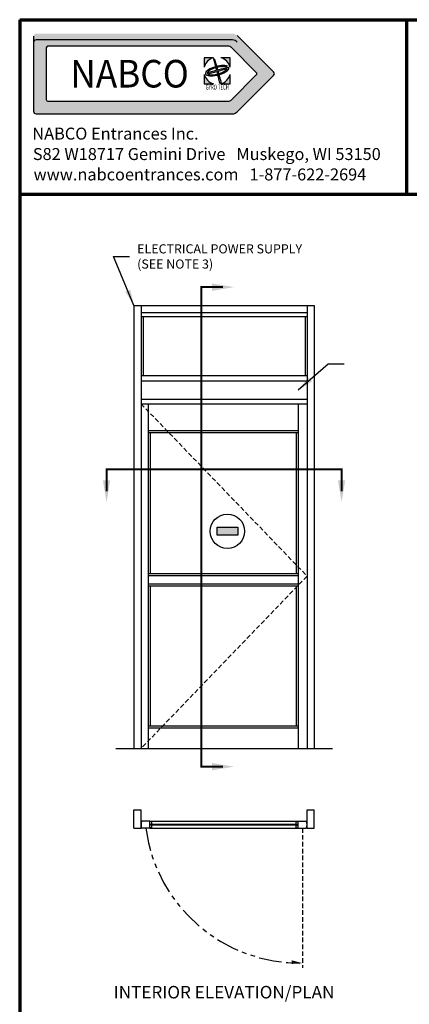
# Model space of a CAD drawing. Extents: x 0 to 60, y -1.5 to 81.5.
# Drawn here: x 0 to 21.4, y 27.5 to 81.5 of the extents above; entities that cross this region are included whole.
import ezdxf
from ezdxf.enums import TextEntityAlignment as Align

# ---------------------------------------------------------------- set-up
doc = ezdxf.new("R2010")
doc.units = 0
doc.header["$MEASUREMENT"] = 0
for name, pattern in [('HIDDEN', [0.375, 0.25, -0.125]), ('HIDDEN2', [0.1875, 0.125, -0.0625]), ('PHANTOM', [2.5, 1.25, -0.25, 0.25, -0.25, 0.25, -0.25]), ('PHANTOM2', [1.25, 0.625, -0.125, 0.125, -0.125, 0.125, -0.125])]:
    doc.linetypes.add(name, pattern=pattern)
doc.layers.get('0').update_dxf_attribs({"linetype": 'CONTINUOUS'})
for name, color, linetype, lineweight in [('Border', 1, 'CONTINUOUS', 70), ('Border Text', 7, 'CONTINUOUS', 20), ('GLASS', 121, 'CONTINUOUS', 9), ('Hidden', 253, 'HIDDEN2', 25), ('Notes', 4, 'CONTINUOUS', 25), ('Object', 7, 'CONTINUOUS', 30), ('PHANTOM', 6, 'PHANTOM', 30), ('SECTION', 6, 'PHANTOM2', 25)]:
    doc.layers.add(name, color=color, linetype=linetype, lineweight=lineweight)
doc.styles.add('Arial', font='arialbd.ttf')
doc.styles.add('Arial Black', font='ariblk.ttf')
doc.styles.get("Standard").update_dxf_attribs({"font": 'arial.ttf'})
doc.dimstyles.new('Nabco Dimension Arch Style - Autocad', dxfattribs={"dimscale": 7, "dimtxt": 0.125, "dimasz": 0.125, "dimexe": 0.04, "dimexo": 0.04, "dimgap": 0.04, "dimtad": 0, "dimdec": 4, "dimzin": 4, "dimdsep": 46, "dimlunit": 5, "dimtxsty": 'Standard', "dimcen": 0, "dimclrd": 256, "dimclre": 256, "dimclrt": 256, "dimadec": 1, "dimazin": 1, "dimtm": 1e-09, "dimtfac": 1, "dimtdec": 4, "dimtofl": 0, "dimtmove": 0, "dimatfit": 3, "dimfxl": 0, "dimfrac": 2, "dimtolj": 1, "dimtzin": 4, "dimlwd": -1, "dimlwe": -1, "dimarcsym": 0})

# ---------------------------------------------------------------- blocks, each defined once
blk = doc.blocks.new('NABCO LOGO')
at = {"linetype": 'Continuous'}
h = blk.add_hatch(color=4, dxfattribs=at)
edge = h.paths.add_edge_path()
edge.add_arc((11.66, -1.148), 0.385, 45, 90)
edge.add_line((11.66, -0.763), (0.9, -0.763))
edge.add_arc((0.9, -0.9), 0.138, 90, 180)
edge.add_line((0.763, -0.9), (0.763, -5.025))
edge.add_arc((0.9, -5.025), 0.138, 180, 270)
edge.add_line((0.9, -5.163), (11.66, -5.163))
edge.add_arc((11.66, -4.778), 0.385, 270, 315)
edge.add_line((11.932, -5.05), (13.922, -3.06))
edge.add_arc((13.825, -2.963), 0.138, 315, 405)
edge.add_line((13.922, -2.865), (11.932, -0.875))
edge = h.paths.add_edge_path(flags=16)
edge.add_arc((11.423, -1.72), 0.264, 45, 90)
edge.add_line((11.423, -1.456), (1.549, -1.456))
edge.add_arc((1.549, -1.549), 0.0935, 90, 180)
edge.add_line((1.456, -1.549), (1.456, -4.376))
edge.add_arc((1.549, -4.376), 0.0935, 180, 270)
edge.add_line((1.549, -4.47), (11.423, -4.47))
edge.add_arc((11.423, -4.206), 0.264, 270, 315)
edge.add_line((11.61, -4.392), (12.973, -3.029))
edge.add_arc((12.907, -2.963), 0.0935, 315, 405)
edge.add_line((12.973, -2.896), (11.61, -1.533))
h = blk.add_hatch(color=4, dxfattribs=at)
h.paths.add_polyline_path([(10.627, -2.083), (10.113, -2.083), (10.113, -2.597, -0.261949)])
h.paths.add_polyline_path([(11.543, -2.083), (11.028, -2.083, -0.261949), (11.543, -2.597)])
h.paths.add_polyline_path([(10.671, -2.128), (10.628, -2.139), (10.731, -2.55), (10.788, -2.535)])
edge = h.paths.add_edge_path()
edge.add_ellipse((10.828, -2.798), major_axis=(0.638, 0.171), ratio=0.354167, start_angle=22.1152, end_angle=264.0152)
edge.add_line((10.821, -3.04), (10.808, -2.987))
edge.add_ellipse((10.828, -2.798), major_axis=(0.545, 0.146), ratio=0.317073, start_angle=29.4924, end_angle=263.0901, ccw=False)
edge.add_line((11.279, -2.586), (11.395, -2.554))
edge = h.paths.add_edge_path()
edge.add_ellipse((10.828, -2.798), major_axis=(0.638, 0.171), ratio=0.354167, start_angle=275.9848, end_angle=368.1159)
edge.add_line((11.45, -2.597), (10.852, -2.757))
edge.add_line((10.852, -2.757), (10.82, -2.646))
edge.add_line((10.82, -2.646), (10.759, -2.662))
edge.add_line((10.759, -2.662), (10.786, -2.774))
edge.add_line((10.786, -2.774), (10.322, -2.899))
edge.add_line((10.322, -2.899), (10.339, -2.963))
edge.add_line((10.339, -2.963), (10.802, -2.839))
edge.add_line((10.802, -2.839), (10.96, -3.474))
edge.add_line((10.96, -3.474), (11.051, -3.45))
edge.add_line((11.051, -3.45), (10.87, -2.82))
edge.add_line((10.87, -2.82), (11.371, -2.686))
edge.add_ellipse((10.828, -2.798), major_axis=(0.545, 0.146), ratio=0.317073, start_angle=276.9099, end_angle=349.3613, ccw=False)
edge.add_line((10.939, -2.951), (10.954, -3.004))
h.paths.add_polyline_path([(11.543, -2.998, -0.261949), (11.028, -3.513), (11.543, -3.513)])
h.paths.add_polyline_path([(10.113, -2.998), (10.113, -3.513), (10.627, -3.513, -0.261949)])
at = {"color": 4, "linetype": 'Continuous'}
for p, q in [((0.763, -0.9), (0.763, -5.025)), ((13.922, -2.865), (11.932, -0.875)), ((11.66, -1.112), (0.9, -1.112)), ((1.456, -1.549), (1.456, -4.376)), ((11.423, -1.456), (1.549, -1.456)), ((12.973, -2.896), (11.61, -1.533)), ((12.973, -3.029), (11.61, -4.392)), ((13.922, -3.06), (11.932, -5.05)), ((1.549, -4.47), (11.423, -4.47)), ((0.9, -5.163), (11.66, -5.163))]:
    blk.add_line(p, q, dxfattribs=at)
at = {"color": 4}
for p, q in [((10.627, -2.083), (10.113, -2.083)), ((10.113, -2.083), (10.113, -2.597)), ((10.628, -2.139), (10.671, -2.128)), ((10.628, -2.139), (10.731, -2.55)), ((10.671, -2.128), (10.788, -2.535)), ((11.543, -2.083), (11.028, -2.083)), ((11.543, -2.597), (11.543, -2.083)), ((10.731, -2.55), (10.788, -2.535)), ((10.759, -2.662), (10.82, -2.646)), ((10.759, -2.662), (10.786, -2.774)), ((10.82, -2.646), (10.852, -2.757)), ((10.852, -2.757), (11.45, -2.597)), ((10.87, -2.82), (11.371, -2.686)), ((11.279, -2.586), (11.395, -2.554)), ((10.113, -2.998), (10.113, -3.513)), ((10.322, -2.899), (10.786, -2.774)), ((10.322, -2.899), (10.339, -2.963)), ((10.339, -2.963), (10.802, -2.839)), ((10.802, -2.839), (10.96, -3.474)), ((10.808, -2.987), (10.821, -3.04)), ((10.87, -2.82), (11.051, -3.45)), ((10.939, -2.951), (10.954, -3.004)), ((11.543, -3.513), (11.543, -2.998)), ((10.113, -3.513), (10.627, -3.513)), ((10.96, -3.474), (11.051, -3.45)), ((11.028, -3.513), (11.543, -3.513))]:
    blk.add_line(p, q, dxfattribs=at)
at = {"color": 4, "linetype": 'Continuous'}
for centre, radius, start, end in [((0.9, -1.25), 0.138, 90, 180), ((1.549, -1.549), 0.0935, 90, 180), ((11.423, -1.72), 0.264, 45, 90), ((11.66, -1.497), 0.385, 45, 90), ((12.907, -2.963), 0.0935, 315, 45), ((13.825, -2.963), 0.138, 315, 45), ((1.549, -4.376), 0.0935, 180, 270), ((11.423, -4.206), 0.264, 270, 315), ((0.9, -5.025), 0.138, 180, 270), ((11.66, -4.778), 0.385, 270, 315)]:
    blk.add_arc(centre, radius, start, end, dxfattribs=at)
at = {"color": 4}
for start, end in [(105.6425, 164.3575), (15.6425, 74.3575), (195.6425, 254.3575), (285.6425, 344.3575)]:
    blk.add_arc((10.828, -2.798), 0.742, start, end, dxfattribs=at)
for major_axis, ratio, start_param, end_param in [((0.638, 0.171), 0.354167, 0.385984, 4.607935), ((0.545, 0.146), 0.317073, 0.514739, 4.591788), ((0.545, 0.146), 0.317073, 4.83299, 6.097505), ((0.638, 0.171), 0.354167, 4.816843, 6.424835)]:
    blk.add_ellipse((10.828, -2.798), major_axis=major_axis, ratio=ratio, start_param=start_param, end_param=end_param, dxfattribs=at)
at = {"color": 4, "linetype": 'Continuous'}
for s, height, style, width, p in [('NABCO', 1.5125, 'Arial Black', 0.935, (6.027, -2.963)), ('GYRO TECH', 0.275, 'Arial', 0.63, (10.834, -3.696)), ('TM', 0.0385, 'Arial', 0.7, (11.596, -3.578))]:
    blk.add_text(s, height=height, dxfattribs=dict(at, style=style, width=width)).set_placement(p, align=Align.MIDDLE_CENTER)
at = {"layer": 'Border Text'}
for s, p in [('NABCO Entrances Inc.', (0.693, -6.577)), ('S82 W18717 Gemini Drive   Muskego, WI 53150', (0.721, -7.697)), ('www.nabcoentrances.com   1-877-622-2694', (0.76, -8.816))]:
    blk.add_text(s, height=0.65671, dxfattribs=at).set_placement(p)

msp = doc.modelspace()

# ---------------------------------------------------------------- hatches: boundary and pattern name
at = {"layer": 'Object'}
msp.add_hatch(color=256, dxfattribs=at).paths.add_polyline_path([(11.9534, 53.20353), (11.9534, 53.64103), (10.8284, 53.64103), (10.8284, 53.20353)])

# ---------------------------------------------------------------- linework, layer by layer
at = {"layer": 'Border', "color": 1, "lineweight": 70}
for p, q in [((0, 81.48008), (59.98401, 81.48008)), ((0, 81.48008), (0, 0.00005)), ((21.22468, 71.91145), (21.22468, 81.48008)), ((0, 71.91145), (59.98401, 71.91145))]:
    msp.add_line(p, q, dxfattribs=at)
at = {"layer": 'GLASS'}
for p, q in [((15.16563, 37.35705), (7.24688, 37.35705)), ((15.16563, 37.3008), (7.24688, 37.3008))]:
    msp.add_line(p, q, dxfattribs=at)
at = {"layer": 'Hidden', "linetype": 'HIDDEN'}
for p, q in [((6.65625, 61.67705), (6.65625, 60.66455)), ((15.75625, 61.67705), (15.75625, 60.66455)), ((6.65625, 60.41142), (15.75625, 50.96142)), ((15.75625, 50.96142), (6.65625, 41.51142)), ((15.50252, 37.13205), (15.50252, 29.48266))]:
    msp.add_line(p, q, dxfattribs=at)
at = {"layer": 'Object'}
for p, q in [((6.2625, 65.81142), (6.2625, 41.51142)), ((6.2625, 65.81142), (16.15, 65.81142)), ((6.65625, 65.81142), (6.65625, 41.51142)), ((6.65625, 65.41767), (15.75625, 65.41767)), ((15.75625, 65.81142), (15.75625, 41.51142)), ((16.15, 65.81142), (16.15, 41.51142)), ((6.65625, 65.19267), (15.75625, 65.19267)), ((6.76875, 65.19267), (6.76875, 61.9583)), ((15.64375, 65.19267), (15.64375, 61.9583)), ((6.65625, 61.9583), (15.75625, 61.9583)), ((6.65625, 61.67705), (15.75625, 61.67705)), ((6.65625, 60.66455), (15.75625, 60.66455)), ((6.65625, 60.41142), (15.75625, 60.41142)), ((7.05, 60.41142), (7.05, 41.51142)), ((15.27813, 60.41142), (15.27813, 41.51142)), ((7.05, 58.94892), (15.27813, 58.94892)), ((7.05, 58.83642), (15.27813, 58.83642)), ((7.1625, 58.83642), (7.1625, 51.10205)), ((15.16563, 58.83642), (15.16563, 51.10205)), ((7.05, 51.10205), (15.27813, 51.10205)), ((7.05, 50.98955), (15.27813, 50.98955)), ((7.05, 50.53955), (15.27813, 50.53955)), ((7.05, 50.42705), (15.27813, 50.42705)), ((7.1625, 50.42705), (7.1625, 42.74892)), ((15.16563, 50.42705), (15.16563, 42.74892)), ((7.05, 42.74892), (15.27813, 42.74892)), ((7.05, 42.63642), (15.27813, 42.63642)), ((5.2625, 41.51142), (6.2625, 41.51142)), ((6.2625, 41.51142), (16.15, 41.51142)), ((16.15, 41.51142), (17.15, 41.51142)), ((6.2625, 37.13205), (6.2625, 38.14455)), ((6.2625, 38.14455), (6.65625, 38.14455)), ((6.65625, 37.13205), (6.65625, 38.14455)), ((15.75625, 37.13205), (15.75625, 38.14455)), ((15.75625, 38.14455), (16.15, 38.14455)), ((16.15, 37.13205), (16.15, 38.14455)), ((7.13438, 37.5258), (6.6856, 37.5258)), ((7.13438, 37.5258), (15.27813, 37.5258)), ((7.13438, 37.13205), (7.13438, 37.5258)), ((7.24688, 37.49768), (7.13438, 37.49768)), ((7.24688, 37.35705), (7.19063, 37.35705)), ((7.19063, 37.3008), (7.19063, 37.35705)), ((7.24688, 37.3008), (7.19063, 37.3008)), ((7.24688, 37.35705), (7.24688, 37.49768)), ((7.24688, 37.16018), (7.24688, 37.3008)), ((15.16563, 37.35705), (15.16563, 37.49768)), ((15.16563, 37.49768), (15.27813, 37.49768)), ((15.16563, 37.35705), (15.22188, 37.35705)), ((15.16563, 37.16018), (15.16563, 37.3008)), ((15.16563, 37.3008), (15.22188, 37.3008)), ((15.22188, 37.3008), (15.22188, 37.35705)), ((15.27813, 37.13205), (15.27813, 37.5258)), ((15.27813, 37.5258), (15.7269, 37.5258)), ((6.2625, 37.13205), (6.65625, 37.13205)), ((6.2625, 37.13205), (6.2625, 37.13205)), ((6.65625, 37.13205), (6.65625, 37.13205)), ((7.13438, 37.13205), (6.6856, 37.13205)), ((7.24688, 37.16018), (7.13438, 37.16018)), ((7.13438, 37.13205), (15.27813, 37.13205)), ((15.16563, 37.16018), (15.27813, 37.16018)), ((15.27813, 37.13205), (15.7269, 37.13205)), ((15.75625, 37.13205), (16.15, 37.13205)), ((15.75625, 37.13205), (15.75625, 37.13205)), ((16.15, 37.13205), (16.15, 37.13205))]:
    msp.add_line(p, q, dxfattribs=at)
msp.add_lwpolyline([(10.8284, 53.64103), (11.9534, 53.64103), (11.9534, 53.20353), (10.8284, 53.20353)], close=True, dxfattribs=at)
msp.add_circle((11.3909, 53.42228), 0.94219, dxfattribs=at)
for centre, start, end in [((7.33125, 37.32893), 163.042237, 196.957763), ((15.08125, 37.32893), 343.042237, 16.957763)]:
    msp.add_arc(centre, 0.675, start, end, dxfattribs=at)
at = {"layer": 'PHANTOM'}
msp.add_arc((15.36797, 38.26654), 8.5312, 187.641862, 270.903656, dxfattribs=at)
at = {"layer": 'SECTION', "const_width": 0.1125}
for points in [[(11.15339, 66.81142), (9.9534, 66.81142), (9.9534, 40.51142), (11.15339, 40.51142)], [(17.65, 55.61143), (17.65, 56.81142), (4.7625, 56.81142), (4.7625, 55.61143)]]:
    msp.add_lwpolyline(points, dxfattribs=at)
at = {"layer": 'SECTION'}
for points in [[(10.55338, 66.61142), (10.55338, 67.01143), (11.7534, 66.81142)], [(4.5625, 56.21144), (4.96251, 56.21144), (4.7625, 55.01142)], [(17.45, 56.21144), (17.85001, 56.21144), (17.65, 55.01142)], [(10.55338, 40.31142), (10.55338, 40.71143), (11.7534, 40.51142)], [(14.91354, 29.88843), (14.89607, 29.68919), (15.50252, 29.7364)]]:
    msp.add_solid(points, dxfattribs=at)

# ---------------------------------------------------------------- block references
at = {"layer": 'Object'}
msp.add_blockref('NABCO LOGO', (0, 81.48008), dxfattribs=at)

# ---------------------------------------------------------------- texts
at = {"layer": 'Notes', "insert": (6.44159, 67.67236), "char_height": 0.5, "attachment_point": 7}
msp.add_mtext('ELECTRICAL POWER SUPPLY\\P(SEE NOTE 3)', dxfattribs=at)
at = {"layer": 'Notes', "insert": (11.20625, 28.48645), "char_height": 0.688, "width": 15.1735294, "attachment_point": 2}
msp.add_mtext('INTERIOR ELEVATION/PLAN', dxfattribs=at)

# ---------------------------------------------------------------- leaders
at = {"layer": 'Notes', "annotation_type": 0, "has_hookline": 1, "hookline_direction": 0}
for points, text_width in [([(6.2625, 65.81142), (5.14659, 68.49034), (6.02159, 68.49034)], 10.03138), ([(15.27506, 61.17311), (16.91085, 62.59971), (17.78585, 62.59971)], 3.87722)]:
    msp.add_leader(points, dimstyle='Nabco Dimension Arch Style - Autocad', override={"dimgap": 0.06, "dimtad": 0}, dxfattribs=dict(at, text_width=text_width))

doc.saveas('drawing.dxf')
